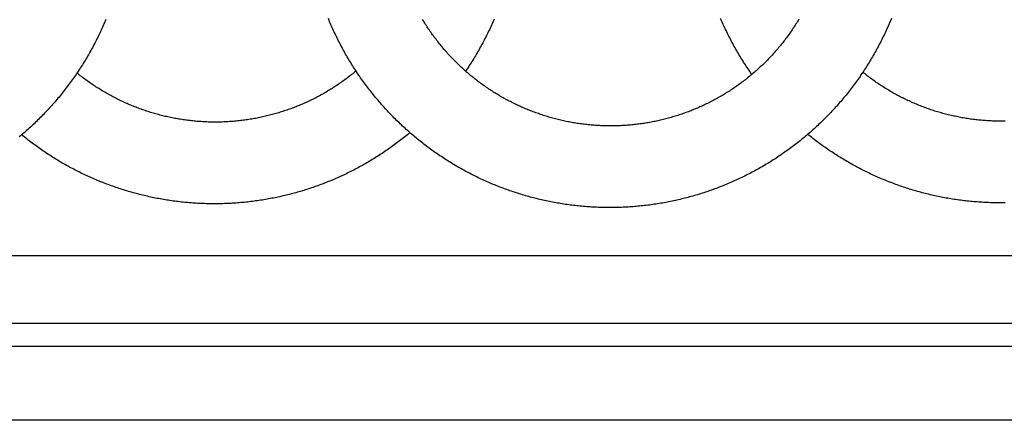
# Model space of a CAD drawing. Units: millimetres. Extents: x -41 to 296, y -46 to 46.
# Drawn here: x 41 to 127, y -46 to -11 of the extents above; entities that cross this region are included whole.
import ezdxf

# ---------------------------------------------------------------- set-up
doc = ezdxf.new("R2010")
doc.units = ezdxf.units.MM
doc.layers.add('Vector Layer 1', color=7, linetype='Continuous', lineweight=30)

msp = doc.modelspace()

# ---------------------------------------------------------------- linework, layer by layer
at = {"layer": 'Vector Layer 1', "color": 18, "lineweight": 30, "true_color": 0x000000}
for p, q in [((0, -31.673), (254.012, -31.673)), ((254.012, -37.595), (0, -37.595)), ((0, -39.588), (254.012, -39.588))]:
    msp.add_line(p, q, dxfattribs=at)
at = {"layer": 'Vector Layer 1', "color": 18, "lineweight": 30, "true_color": 0x000000, "extrusion": (0, 0, -1)}
for points in [[(0, -46.037), (0, 46.037), (0, 46.037), (-254.012, 46.037), (-254.012, 46.037), (-254.012, -46.037), (-254.012, -46.037), (0, -46.037)], [(-48.998, -11.098), (-48.943, -11.23), (-48.887, -11.362), (-48.83, -11.493), (-48.773, -11.624), (-48.715, -11.755), (-48.656, -11.885), (-48.596, -12.015), (-48.536, -12.145), (-48.475, -12.275), (-48.414, -12.404), (-48.351, -12.533), (-48.288, -12.661), (-48.224, -12.79), (-48.16, -12.918), (-48.095, -13.045), (-48.029, -13.173), (-47.962, -13.3), (-47.895, -13.426), (-47.827, -13.553), (-47.758, -13.679), (-47.689, -13.804), (-47.619, -13.93), (-47.548, -14.055), (-47.476, -14.179), (-47.404, -14.303), (-47.331, -14.427), (-47.258, -14.551), (-47.183, -14.674), (-47.108, -14.797), (-47.033, -14.919), (-46.956, -15.041), (-46.879, -15.163), (-46.802, -15.285), (-46.723, -15.405), (-46.644, -15.526), (-46.564, -15.646), (-46.484, -15.766), (-46.484, -15.766), (-46.402, -15.886), (-46.32, -16.006), (-46.237, -16.125), (-46.153, -16.244), (-46.069, -16.362), (-45.984, -16.48), (-45.899, -16.598), (-45.812, -16.714), (-45.726, -16.831), (-45.638, -16.947), (-45.55, -17.062), (-45.462, -17.177), (-45.372, -17.291), (-45.282, -17.405), (-45.192, -17.519), (-45.101, -17.632), (-45.009, -17.744), (-44.917, -17.856), (-44.824, -17.967), (-44.73, -18.078), (-44.636, -18.188), (-44.541, -18.298), (-44.446, -18.407), (-44.35, -18.516), (-44.254, -18.624), (-44.157, -18.732), (-44.059, -18.839), (-43.961, -18.946), (-43.862, -19.052), (-43.762, -19.158), (-43.662, -19.263), (-43.562, -19.367), (-43.461, -19.471), (-43.359, -19.575), (-43.257, -19.677), (-43.154, -19.78), (-43.05, -19.881), (-42.946, -19.983), (-42.842, -20.083), (-42.736, -20.183), (-42.631, -20.283), (-42.524, -20.382), (-42.418, -20.48), (-42.31, -20.578), (-42.202, -20.675), (-42.094, -20.772), (-41.985, -20.868), (-41.875, -20.963), (-41.765, -21.058), (-41.655, -21.152), (-41.655, -21.152), (-41.544, -21.246), (-41.433, -21.338)], [(-117.516, -11.014), (-117.461, -11.146), (-117.406, -11.278), (-117.35, -11.409), (-117.293, -11.541), (-117.236, -11.672), (-117.178, -11.802), (-117.119, -11.933), (-117.06, -12.063), (-116.999, -12.193), (-116.939, -12.322), (-116.877, -12.451), (-116.815, -12.58), (-116.752, -12.709), (-116.688, -12.837), (-116.623, -12.965), (-116.558, -13.093), (-116.492, -13.22), (-116.426, -13.347), (-116.358, -13.474), (-116.29, -13.6), (-116.222, -13.726), (-116.152, -13.852), (-116.082, -13.977), (-116.012, -14.102), (-115.94, -14.226), (-115.868, -14.351), (-115.795, -14.475), (-115.722, -14.598), (-115.647, -14.721), (-115.572, -14.844), (-115.497, -14.967), (-115.42, -15.089), (-115.343, -15.21), (-115.266, -15.332), (-115.187, -15.453), (-115.108, -15.573), (-115.028, -15.694), (-115.028, -15.694), (-114.947, -15.814), (-114.866, -15.934), (-114.784, -16.054), (-114.701, -16.173), (-114.617, -16.292), (-114.533, -16.41), (-114.448, -16.528), (-114.363, -16.645), (-114.276, -16.762), (-114.19, -16.879), (-114.102, -16.994), (-114.014, -17.11), (-113.926, -17.225), (-113.837, -17.339), (-113.747, -17.453), (-113.656, -17.566), (-113.565, -17.679), (-113.474, -17.792), (-113.381, -17.903), (-113.288, -18.015), (-113.195, -18.126), (-113.101, -18.236), (-113.006, -18.346), (-112.911, -18.455), (-112.815, -18.564), (-112.719, -18.672), (-112.621, -18.78), (-112.524, -18.887), (-112.426, -18.994), (-112.327, -19.1), (-112.227, -19.205), (-112.127, -19.31), (-112.027, -19.415), (-111.926, -19.519), (-111.824, -19.622), (-111.722, -19.725), (-111.619, -19.827), (-111.515, -19.929), (-111.411, -20.03), (-111.307, -20.131), (-111.202, -20.231), (-111.096, -20.33), (-110.99, -20.429), (-110.883, -20.527), (-110.776, -20.625), (-110.668, -20.722), (-110.56, -20.819), (-110.451, -20.915), (-110.341, -21.011), (-110.231, -21.106), (-110.231, -21.106), (-110.121, -21.2), (-110.01, -21.293), (-109.899, -21.386), (-109.787, -21.478), (-109.675, -21.57), (-109.562, -21.66), (-109.449, -21.751), (-109.335, -21.84), (-109.222, -21.929), (-109.107, -22.017), (-108.992, -22.105), (-108.877, -22.192), (-108.761, -22.278), (-108.645, -22.363), (-108.529, -22.448), (-108.412, -22.533), (-108.295, -22.616), (-108.177, -22.699), (-108.059, -22.781), (-107.94, -22.863), (-107.821, -22.944), (-107.702, -23.024), (-107.582, -23.103), (-107.462, -23.182), (-107.342, -23.26), (-107.221, -23.338), (-107.099, -23.415), (-106.978, -23.491), (-106.856, -23.566), (-106.733, -23.641), (-106.61, -23.715), (-106.487, -23.789), (-106.364, -23.862), (-106.24, -23.934), (-106.116, -24.005), (-105.991, -24.076), (-105.866, -24.146), (-105.741, -24.215), (-105.615, -24.284), (-105.489, -24.352), (-105.363, -24.419), (-105.236, -24.485), (-105.109, -24.551), (-104.982, -24.616), (-104.854, -24.681), (-104.726, -24.745), (-104.598, -24.808), (-104.469, -24.87), (-104.34, -24.932), (-104.211, -24.993), (-104.081, -25.053), (-103.951, -25.112), (-103.821, -25.171), (-103.69, -25.229), (-103.56, -25.287), (-103.428, -25.344), (-103.297, -25.4), (-103.165, -25.455), (-103.033, -25.509), (-102.901, -25.563), (-102.769, -25.616), (-102.636, -25.669), (-102.503, -25.721), (-102.369, -25.772), (-102.235, -25.822), (-102.102, -25.871), (-101.967, -25.92), (-101.833, -25.968), (-101.698, -26.016), (-101.563, -26.062), (-101.428, -26.108), (-101.292, -26.154), (-101.157, -26.198), (-101.021, -26.242), (-100.884, -26.285), (-100.748, -26.327), (-100.611, -26.369), (-100.474, -26.41), (-100.337, -26.45), (-100.2, -26.489), (-100.062, -26.528), (-99.924, -26.566), (-99.786, -26.603), (-99.648, -26.639), (-99.51, -26.675), (-99.371, -26.71), (-99.232, -26.744), (-99.093, -26.777), (-98.954, -26.81), (-98.814, -26.842), (-98.675, -26.873), (-98.535, -26.904), (-98.395, -26.933), (-98.254, -26.962), (-98.114, -26.99), (-97.973, -27.018), (-97.833, -27.045), (-97.692, -27.07), (-97.55, -27.096), (-97.409, -27.12), (-97.268, -27.144), (-97.126, -27.167), (-96.984, -27.189), (-96.842, -27.21), (-96.7, -27.231), (-96.558, -27.251), (-96.416, -27.27), (-96.273, -27.288), (-96.13, -27.306), (-95.988, -27.322), (-95.845, -27.338), (-95.702, -27.354), (-95.558, -27.368), (-95.415, -27.382), (-95.272, -27.395), (-95.128, -27.407), (-94.984, -27.418), (-94.84, -27.429), (-94.697, -27.439), (-94.552, -27.448), (-94.408, -27.456), (-94.264, -27.463), (-94.12, -27.47), (-93.975, -27.476), (-93.831, -27.481), (-93.686, -27.486), (-93.541, -27.489), (-93.397, -27.492), (-93.252, -27.494), (-93.107, -27.495), (-92.962, -27.495), (-92.962, -27.495), (-92.817, -27.495), (-92.673, -27.494), (-92.528, -27.492), (-92.384, -27.489), (-92.24, -27.486), (-92.095, -27.481), (-91.951, -27.476), (-91.807, -27.47), (-91.664, -27.464), (-91.52, -27.456), (-91.376, -27.448), (-91.232, -27.439), (-91.089, -27.429), (-90.946, -27.419), (-90.802, -27.407), (-90.659, -27.395), (-90.516, -27.382), (-90.373, -27.369), (-90.231, -27.355), (-90.088, -27.339), (-89.945, -27.323), (-89.803, -27.307), (-89.661, -27.289), (-89.519, -27.271), (-89.377, -27.252), (-89.235, -27.232), (-89.093, -27.212), (-88.952, -27.191), (-88.811, -27.169), (-88.669, -27.146), (-88.528, -27.122), (-88.388, -27.098), (-88.247, -27.073), (-88.106, -27.047), (-87.966, -27.021), (-87.826, -26.994), (-87.686, -26.966), (-87.546, -26.937), (-87.406, -26.907), (-87.267, -26.877), (-87.128, -26.846), (-86.989, -26.814), (-86.85, -26.782), (-86.711, -26.749), (-86.573, -26.715), (-86.434, -26.68), (-86.296, -26.644), (-86.159, -26.608), (-86.021, -26.571), (-85.884, -26.534), (-85.746, -26.495), (-85.609, -26.456), (-85.473, -26.416), (-85.336, -26.376), (-85.2, -26.335), (-85.064, -26.293), (-84.928, -26.25), (-84.792, -26.206), (-84.657, -26.162), (-84.522, -26.117), (-84.387, -26.072), (-84.253, -26.025), (-84.118, -25.978), (-83.984, -25.93), (-83.851, -25.882), (-83.717, -25.833), (-83.584, -25.783), (-83.451, -25.732), (-83.318, -25.681), (-83.186, -25.628), (-83.053, -25.576), (-82.921, -25.522), (-82.79, -25.468), (-82.659, -25.413), (-82.527, -25.357), (-82.397, -25.301), (-82.266, -25.244), (-82.136, -25.186), (-82.006, -25.128), (-81.877, -25.069), (-81.748, -25.009), (-81.619, -24.948), (-81.49, -24.887), (-81.362, -24.825), (-81.234, -24.762), (-81.106, -24.699), (-80.979, -24.635), (-80.852, -24.57), (-80.725, -24.505), (-80.599, -24.439), (-80.473, -24.372), (-80.347, -24.305), (-80.222, -24.236), (-80.097, -24.168), (-79.972, -24.098), (-79.848, -24.028), (-79.724, -23.957), (-79.6, -23.885), (-79.477, -23.813), (-79.354, -23.74), (-79.232, -23.667), (-79.11, -23.592), (-78.988, -23.517), (-78.867, -23.442), (-78.746, -23.365), (-78.625, -23.288), (-78.505, -23.211), (-78.385, -23.132), (-78.266, -23.053), (-78.147, -22.974), (-78.028, -22.893), (-77.91, -22.812), (-77.792, -22.731), (-77.674, -22.648), (-77.557, -22.565), (-77.441, -22.482), (-77.325, -22.397), (-77.209, -22.312), (-77.093, -22.227), (-76.978, -22.14), (-76.864, -22.053), (-76.75, -21.966), (-76.636, -21.878), (-76.523, -21.789), (-76.41, -21.699), (-76.298, -21.609), (-76.186, -21.518), (-76.074, -21.427), (-75.963, -21.334), (-75.853, -21.242), (-75.742, -21.148), (-75.633, -21.054), (-75.523, -20.959), (-75.523, -20.959), (-75.416, -20.865), (-75.308, -20.77), (-75.202, -20.674), (-75.095, -20.578), (-74.99, -20.481), (-74.885, -20.383), (-74.78, -20.286), (-74.676, -20.187), (-74.572, -20.088), (-74.469, -19.989), (-74.367, -19.888), (-74.265, -19.788), (-74.164, -19.687), (-74.063, -19.585), (-73.963, -19.483), (-73.863, -19.38), (-73.764, -19.277), (-73.666, -19.173), (-73.568, -19.068), (-73.47, -18.964), (-73.374, -18.858), (-73.277, -18.752), (-73.182, -18.646), (-73.087, -18.539), (-72.992, -18.431), (-72.898, -18.323), (-72.805, -18.215), (-72.712, -18.106), (-72.62, -17.996), (-72.528, -17.887), (-72.437, -17.776), (-72.347, -17.665), (-72.257, -17.554), (-72.168, -17.442), (-72.079, -17.329), (-71.991, -17.216), (-71.904, -17.103), (-71.817, -16.989), (-71.731, -16.875), (-71.645, -16.76), (-71.56, -16.645), (-71.476, -16.529), (-71.392, -16.413), (-71.309, -16.296), (-71.227, -16.179), (-71.145, -16.061), (-71.064, -15.943), (-70.983, -15.824), (-70.903, -15.705), (-70.824, -15.586), (-70.824, -15.586), (-70.744, -15.465), (-70.666, -15.344), (-70.588, -15.223), (-70.511, -15.101), (-70.434, -14.979), (-70.359, -14.856), (-70.284, -14.733), (-70.209, -14.61), (-70.135, -14.486), (-70.062, -14.362), (-69.99, -14.238), (-69.918, -14.113), (-69.848, -13.988), (-69.777, -13.863), (-69.708, -13.737), (-69.639, -13.611), (-69.571, -13.484), (-69.504, -13.358), (-69.437, -13.231), (-69.371, -13.103), (-69.306, -12.975), (-69.241, -12.847), (-69.177, -12.719), (-69.114, -12.59), (-69.051, -12.461), (-68.99, -12.332), (-68.929, -12.202), (-68.868, -12.072), (-68.809, -11.942), (-68.75, -11.812), (-68.692, -11.681), (-68.634, -11.55), (-68.577, -11.418), (-68.521, -11.287), (-68.466, -11.155), (-68.412, -11.023)], [(-109.456, -11.07), (-109.392, -11.175), (-109.329, -11.279), (-109.264, -11.383), (-109.199, -11.486), (-109.133, -11.589), (-109.067, -11.692), (-109, -11.794), (-108.932, -11.895), (-108.864, -11.996), (-108.795, -12.097), (-108.725, -12.197), (-108.655, -12.297), (-108.584, -12.397), (-108.513, -12.495), (-108.44, -12.594), (-108.368, -12.692), (-108.294, -12.789), (-108.22, -12.886), (-108.146, -12.983), (-108.07, -13.079), (-107.995, -13.175), (-107.918, -13.27), (-107.841, -13.364), (-107.764, -13.458), (-107.685, -13.552), (-107.606, -13.645), (-107.527, -13.738), (-107.447, -13.83), (-107.366, -13.922), (-107.285, -14.013), (-107.203, -14.103), (-107.121, -14.193), (-107.038, -14.283), (-106.954, -14.372), (-106.87, -14.461), (-106.786, -14.549), (-106.7, -14.636), (-106.614, -14.723), (-106.528, -14.809), (-106.441, -14.895), (-106.353, -14.981), (-106.265, -15.065), (-106.177, -15.15), (-106.087, -15.233), (-105.998, -15.317), (-105.907, -15.399), (-105.816, -15.481), (-105.725, -15.563), (-105.633, -15.644), (-105.54, -15.724), (-105.447, -15.804), (-105.354, -15.883), (-105.354, -15.883), (-105.259, -15.962), (-105.165, -16.04), (-105.07, -16.117), (-104.974, -16.194), (-104.878, -16.27), (-104.781, -16.346), (-104.684, -16.421), (-104.587, -16.495), (-104.489, -16.569), (-104.391, -16.641), (-104.292, -16.714), (-104.193, -16.785), (-104.094, -16.856), (-103.994, -16.926), (-103.893, -16.996), (-103.793, -17.065), (-103.692, -17.133), (-103.59, -17.2), (-103.488, -17.267), (-103.386, -17.334), (-103.283, -17.399), (-103.18, -17.464), (-103.077, -17.528), (-102.973, -17.592), (-102.869, -17.654), (-102.765, -17.717), (-102.66, -17.778), (-102.554, -17.839), (-102.449, -17.899), (-102.343, -17.958), (-102.237, -18.017), (-102.13, -18.075), (-102.023, -18.132), (-101.916, -18.189), (-101.808, -18.245), (-101.7, -18.3), (-101.592, -18.355), (-101.483, -18.408), (-101.374, -18.462), (-101.265, -18.514), (-101.155, -18.566), (-101.045, -18.617), (-100.935, -18.667), (-100.825, -18.717), (-100.714, -18.766), (-100.603, -18.814), (-100.491, -18.862), (-100.38, -18.908), (-100.268, -18.955), (-100.155, -19), (-100.043, -19.045), (-99.93, -19.089), (-99.817, -19.132), (-99.704, -19.174), (-99.59, -19.216), (-99.476, -19.257), (-99.362, -19.298), (-99.248, -19.337), (-99.133, -19.376), (-99.018, -19.415), (-98.903, -19.452), (-98.788, -19.489), (-98.672, -19.525), (-98.556, -19.56), (-98.44, -19.595), (-98.324, -19.629), (-98.207, -19.662), (-98.09, -19.694), (-97.973, -19.726), (-97.856, -19.757), (-97.739, -19.787), (-97.621, -19.816), (-97.503, -19.845), (-97.385, -19.873), (-97.267, -19.9), (-97.149, -19.926), (-97.03, -19.952), (-96.912, -19.977), (-96.793, -20.001), (-96.673, -20.025), (-96.554, -20.048), (-96.435, -20.07), (-96.315, -20.091), (-96.195, -20.111), (-96.075, -20.131), (-95.955, -20.15), (-95.835, -20.168), (-95.714, -20.185), (-95.594, -20.202), (-95.473, -20.218), (-95.352, -20.233), (-95.231, -20.247), (-95.11, -20.261), (-94.989, -20.274), (-94.867, -20.286), (-94.746, -20.297), (-94.624, -20.308), (-94.502, -20.318), (-94.38, -20.327), (-94.258, -20.335), (-94.136, -20.342), (-94.014, -20.349), (-93.892, -20.355), (-93.77, -20.36), (-93.647, -20.364), (-93.524, -20.368), (-93.402, -20.37), (-93.279, -20.372), (-93.156, -20.374), (-93.033, -20.374), (-93.033, -20.374), (-92.911, -20.374), (-92.788, -20.372), (-92.666, -20.37), (-92.544, -20.368), (-92.421, -20.364), (-92.299, -20.36), (-92.177, -20.355), (-92.055, -20.349), (-91.933, -20.342), (-91.812, -20.335), (-91.69, -20.327), (-91.569, -20.318), (-91.447, -20.308), (-91.326, -20.298), (-91.205, -20.287), (-91.084, -20.275), (-90.963, -20.262), (-90.842, -20.248), (-90.721, -20.234), (-90.601, -20.219), (-90.481, -20.203), (-90.36, -20.187), (-90.24, -20.169), (-90.12, -20.151), (-90.001, -20.132), (-89.881, -20.113), (-89.762, -20.092), (-89.642, -20.071), (-89.523, -20.05), (-89.404, -20.027), (-89.286, -20.004), (-89.167, -19.98), (-89.049, -19.955), (-88.93, -19.929), (-88.812, -19.903), (-88.695, -19.876), (-88.577, -19.848), (-88.46, -19.82), (-88.342, -19.79), (-88.225, -19.76), (-88.109, -19.73), (-87.992, -19.698), (-87.876, -19.666), (-87.759, -19.633), (-87.644, -19.6), (-87.528, -19.565), (-87.412, -19.53), (-87.297, -19.494), (-87.182, -19.458), (-87.067, -19.421), (-86.953, -19.383), (-86.839, -19.344), (-86.725, -19.305), (-86.611, -19.265), (-86.497, -19.224), (-86.384, -19.182), (-86.271, -19.14), (-86.158, -19.097), (-86.046, -19.053), (-85.934, -19.009), (-85.822, -18.964), (-85.71, -18.918), (-85.599, -18.872), (-85.488, -18.824), (-85.377, -18.777), (-85.267, -18.728), (-85.157, -18.679), (-85.047, -18.629), (-84.937, -18.578), (-84.828, -18.527), (-84.719, -18.475), (-84.611, -18.422), (-84.502, -18.368), (-84.394, -18.314), (-84.287, -18.259), (-84.18, -18.204), (-84.073, -18.148), (-83.966, -18.091), (-83.86, -18.033), (-83.754, -17.975), (-83.648, -17.916), (-83.543, -17.856), (-83.438, -17.796), (-83.334, -17.735), (-83.229, -17.673), (-83.126, -17.611), (-83.022, -17.548), (-82.919, -17.484), (-82.816, -17.42), (-82.714, -17.355), (-82.612, -17.289), (-82.511, -17.223), (-82.409, -17.156), (-82.309, -17.088), (-82.208, -17.02), (-82.108, -16.951), (-82.009, -16.881), (-81.91, -16.811), (-81.811, -16.74), (-81.712, -16.668), (-81.615, -16.596), (-81.517, -16.523), (-81.42, -16.449), (-81.323, -16.375), (-81.227, -16.3), (-81.131, -16.225), (-81.036, -16.149), (-80.941, -16.072), (-80.846, -15.994), (-80.752, -15.916), (-80.659, -15.837), (-80.566, -15.758), (-80.473, -15.678), (-80.381, -15.597), (-80.381, -15.597), (-80.289, -15.516), (-80.197, -15.434), (-80.107, -15.351), (-80.016, -15.268), (-79.927, -15.184), (-79.838, -15.1), (-79.749, -15.015), (-79.661, -14.93), (-79.574, -14.844), (-79.487, -14.758), (-79.401, -14.671), (-79.315, -14.583), (-79.23, -14.495), (-79.145, -14.407), (-79.061, -14.318), (-78.978, -14.228), (-78.895, -14.138), (-78.813, -14.048), (-78.731, -13.957), (-78.65, -13.865), (-78.57, -13.773), (-78.49, -13.68), (-78.411, -13.587), (-78.332, -13.493), (-78.254, -13.399), (-78.177, -13.305), (-78.1, -13.21), (-78.024, -13.114), (-77.949, -13.018), (-77.874, -12.922), (-77.799, -12.825), (-77.726, -12.727), (-77.653, -12.629), (-77.58, -12.531), (-77.508, -12.432), (-77.437, -12.333), (-77.367, -12.233), (-77.297, -12.133), (-77.227, -12.032), (-77.159, -11.931), (-77.091, -11.829), (-77.023, -11.727), (-76.957, -11.625), (-76.891, -11.522), (-76.825, -11.419), (-76.76, -11.315), (-76.696, -11.211), (-76.633, -11.106)], [(-82.862, -11.076), (-82.805, -11.207), (-82.748, -11.338), (-82.69, -11.469), (-82.631, -11.599), (-82.572, -11.729), (-82.511, -11.859), (-82.451, -11.988), (-82.389, -12.118), (-82.327, -12.246), (-82.264, -12.375), (-82.2, -12.503), (-82.136, -12.631), (-82.07, -12.759), (-82.005, -12.886), (-81.938, -13.013), (-81.871, -13.139), (-81.803, -13.266), (-81.734, -13.391), (-81.665, -13.517), (-81.595, -13.642), (-81.524, -13.767), (-81.453, -13.892), (-81.381, -14.016), (-81.308, -14.14), (-81.235, -14.263), (-81.16, -14.386), (-81.085, -14.509), (-81.01, -14.632), (-80.934, -14.754), (-80.857, -14.875), (-80.779, -14.996), (-80.701, -15.117), (-80.622, -15.238), (-80.542, -15.358), (-80.462, -15.478), (-80.381, -15.597)], [(-105.354, -15.883), (-105.271, -15.765), (-105.188, -15.646), (-105.106, -15.527), (-105.025, -15.408), (-104.945, -15.288), (-104.865, -15.168), (-104.786, -15.048), (-104.707, -14.927), (-104.63, -14.805), (-104.553, -14.684), (-104.476, -14.562), (-104.401, -14.439), (-104.326, -14.317), (-104.251, -14.193), (-104.178, -14.07), (-104.105, -13.946), (-104.033, -13.822), (-103.961, -13.697), (-103.89, -13.572), (-103.82, -13.447), (-103.751, -13.321), (-103.682, -13.196), (-103.614, -13.069), (-103.547, -12.943), (-103.48, -12.816), (-103.414, -12.688), (-103.349, -12.561), (-103.285, -12.433), (-103.221, -12.305), (-103.158, -12.176), (-103.095, -12.047), (-103.034, -11.918), (-102.973, -11.788), (-102.912, -11.659), (-102.853, -11.529), (-102.794, -11.398), (-102.736, -11.267), (-102.678, -11.136), (-102.622, -11.005)], [(-70.824, -15.586), (-70.729, -15.665), (-70.633, -15.743), (-70.537, -15.821), (-70.441, -15.898), (-70.344, -15.974), (-70.247, -16.049), (-70.149, -16.124), (-70.051, -16.199), (-69.953, -16.272), (-69.854, -16.345), (-69.754, -16.418), (-69.654, -16.489), (-69.554, -16.56), (-69.454, -16.63), (-69.353, -16.7), (-69.251, -16.769), (-69.149, -16.837), (-69.047, -16.905), (-68.944, -16.971), (-68.841, -17.038), (-68.738, -17.103), (-68.634, -17.168), (-68.53, -17.232), (-68.426, -17.295), (-68.321, -17.358), (-68.215, -17.42), (-68.11, -17.482), (-68.004, -17.542), (-67.897, -17.602), (-67.791, -17.662), (-67.684, -17.72), (-67.576, -17.778), (-67.469, -17.835), (-67.361, -17.892), (-67.252, -17.948), (-67.143, -18.003), (-67.034, -18.057), (-66.925, -18.111), (-66.815, -18.164), (-66.705, -18.216), (-66.595, -18.268), (-66.484, -18.319), (-66.373, -18.369), (-66.262, -18.418), (-66.15, -18.467), (-66.038, -18.515), (-65.926, -18.562), (-65.814, -18.609), (-65.701, -18.655), (-65.588, -18.7), (-65.475, -18.744), (-65.361, -18.788), (-65.247, -18.831), (-65.133, -18.873), (-65.019, -18.915), (-64.904, -18.955), (-64.789, -18.995), (-64.674, -19.035), (-64.558, -19.073), (-64.443, -19.111), (-64.327, -19.148), (-64.211, -19.185), (-64.094, -19.22), (-63.978, -19.255), (-63.861, -19.289), (-63.744, -19.323), (-63.626, -19.356), (-63.509, -19.388), (-63.391, -19.419), (-63.273, -19.449), (-63.155, -19.479), (-63.037, -19.508), (-62.918, -19.536), (-62.799, -19.564), (-62.68, -19.59), (-62.561, -19.616), (-62.442, -19.642), (-62.322, -19.666), (-62.203, -19.69), (-62.083, -19.713), (-61.963, -19.735), (-61.842, -19.756), (-61.722, -19.777), (-61.601, -19.797), (-61.481, -19.816), (-61.36, -19.834), (-61.239, -19.852), (-61.118, -19.869), (-60.996, -19.885), (-60.875, -19.9), (-60.753, -19.915), (-60.631, -19.928), (-60.51, -19.941), (-60.388, -19.954), (-60.265, -19.965), (-60.143, -19.976), (-60.021, -19.985), (-59.898, -19.995), (-59.776, -20.003), (-59.653, -20.01), (-59.53, -20.017), (-59.407, -20.023), (-59.284, -20.028), (-59.161, -20.033), (-59.038, -20.036), (-58.915, -20.039), (-58.791, -20.041), (-58.668, -20.042), (-58.544, -20.042), (-58.544, -20.042), (-58.421, -20.042), (-58.298, -20.041), (-58.175, -20.039), (-58.052, -20.036), (-57.93, -20.033), (-57.807, -20.028), (-57.684, -20.023), (-57.562, -20.017), (-57.439, -20.011), (-57.317, -20.003), (-57.195, -19.995), (-57.073, -19.986), (-56.951, -19.976), (-56.829, -19.965), (-56.707, -19.954), (-56.586, -19.942), (-56.464, -19.929), (-56.343, -19.915), (-56.221, -19.901), (-56.1, -19.886), (-55.979, -19.87), (-55.859, -19.853), (-55.738, -19.836), (-55.617, -19.817), (-55.497, -19.798), (-55.377, -19.779), (-55.257, -19.758), (-55.137, -19.737), (-55.017, -19.715), (-54.898, -19.692), (-54.778, -19.668), (-54.659, -19.644), (-54.54, -19.619), (-54.421, -19.593), (-54.303, -19.567), (-54.184, -19.539), (-54.066, -19.511), (-53.948, -19.483), (-53.83, -19.453), (-53.712, -19.423), (-53.595, -19.392), (-53.478, -19.36), (-53.361, -19.327), (-53.244, -19.294), (-53.127, -19.26), (-53.011, -19.225), (-52.895, -19.19), (-52.779, -19.154), (-52.664, -19.117), (-52.548, -19.079), (-52.433, -19.041), (-52.318, -19.002), (-52.203, -18.962), (-52.089, -18.921), (-51.975, -18.88), (-51.861, -18.838), (-51.747, -18.795), (-51.634, -18.752), (-51.521, -18.708), (-51.408, -18.663), (-51.296, -18.617), (-51.184, -18.571), (-51.072, -18.524), (-50.96, -18.476), (-50.849, -18.428), (-50.738, -18.379), (-50.627, -18.329), (-50.516, -18.278), (-50.406, -18.227), (-50.297, -18.175), (-50.187, -18.122), (-50.078, -18.069), (-49.969, -18.015), (-49.86, -17.96), (-49.752, -17.904), (-49.644, -17.848), (-49.537, -17.791), (-49.43, -17.734), (-49.323, -17.675), (-49.216, -17.616), (-49.11, -17.557), (-49.004, -17.496), (-48.899, -17.435), (-48.794, -17.373), (-48.689, -17.311), (-48.585, -17.248), (-48.481, -17.184), (-48.377, -17.12), (-48.274, -17.054), (-48.171, -16.989), (-48.068, -16.922), (-47.966, -16.855), (-47.865, -16.787), (-47.763, -16.718), (-47.662, -16.649), (-47.562, -16.579), (-47.462, -16.509), (-47.362, -16.437), (-47.263, -16.365), (-47.164, -16.293), (-47.065, -16.22), (-46.967, -16.146), (-46.87, -16.071), (-46.773, -15.996), (-46.676, -15.92), (-46.58, -15.843), (-46.484, -15.766)], [(-127.446, -19.957), (-127.323, -19.959), (-127.2, -19.96), (-127.077, -19.961), (-127.077, -19.961), (-126.954, -19.96), (-126.832, -19.959), (-126.709, -19.957), (-126.586, -19.954), (-126.463, -19.951), (-126.341, -19.946), (-126.218, -19.941), (-126.096, -19.935), (-125.974, -19.929), (-125.852, -19.921), (-125.73, -19.913), (-125.608, -19.904), (-125.486, -19.894), (-125.364, -19.884), (-125.242, -19.872), (-125.121, -19.86), (-125, -19.847), (-124.878, -19.834), (-124.757, -19.819), (-124.636, -19.804), (-124.515, -19.788), (-124.395, -19.772), (-124.274, -19.754), (-124.154, -19.736), (-124.034, -19.717), (-123.914, -19.697), (-123.794, -19.677), (-123.674, -19.656), (-123.554, -19.634), (-123.435, -19.611), (-123.316, -19.587), (-123.197, -19.563), (-123.078, -19.538), (-122.959, -19.512), (-122.84, -19.486), (-122.722, -19.459), (-122.604, -19.431), (-122.486, -19.402), (-122.368, -19.372), (-122.251, -19.342), (-122.134, -19.311), (-122.016, -19.28), (-121.9, -19.247), (-121.783, -19.214), (-121.667, -19.18), (-121.55, -19.145), (-121.434, -19.11), (-121.319, -19.074), (-121.203, -19.037), (-121.088, -18.999), (-120.973, -18.961), (-120.858, -18.922), (-120.743, -18.882), (-120.629, -18.842), (-120.515, -18.801), (-120.401, -18.759), (-120.288, -18.716), (-120.175, -18.673), (-120.062, -18.629), (-119.949, -18.584), (-119.837, -18.539), (-119.725, -18.492), (-119.613, -18.445), (-119.501, -18.398), (-119.39, -18.349), (-119.279, -18.3), (-119.168, -18.251), (-119.058, -18.2), (-118.948, -18.149), (-118.838, -18.097), (-118.729, -18.044), (-118.62, -17.991), (-118.511, -17.937), (-118.403, -17.882), (-118.294, -17.827), (-118.187, -17.771), (-118.079, -17.714), (-117.972, -17.657), (-117.865, -17.599), (-117.759, -17.54), (-117.653, -17.48), (-117.547, -17.42), (-117.442, -17.359), (-117.337, -17.297), (-117.232, -17.235), (-117.128, -17.172), (-117.024, -17.108), (-116.92, -17.044), (-116.817, -16.979), (-116.714, -16.913), (-116.612, -16.847), (-116.51, -16.78), (-116.408, -16.712), (-116.307, -16.644), (-116.206, -16.575), (-116.106, -16.505), (-116.006, -16.434), (-115.906, -16.363), (-115.807, -16.292), (-115.708, -16.219), (-115.61, -16.146), (-115.512, -16.072), (-115.414, -15.998), (-115.317, -15.923), (-115.22, -15.847), (-115.124, -15.771), (-115.028, -15.694)], [(-75.523, -20.959), (-75.412, -21.052), (-75.3, -21.144), (-75.188, -21.236), (-75.075, -21.327), (-74.962, -21.417), (-74.849, -21.507), (-74.735, -21.596), (-74.62, -21.684), (-74.505, -21.772), (-74.39, -21.858), (-74.274, -21.945), (-74.158, -22.03), (-74.042, -22.115), (-73.925, -22.2), (-73.807, -22.283), (-73.69, -22.366), (-73.571, -22.449), (-73.453, -22.53), (-73.334, -22.611), (-73.214, -22.691), (-73.095, -22.771), (-72.974, -22.85), (-72.854, -22.928), (-72.733, -23.006), (-72.612, -23.083), (-72.49, -23.159), (-72.368, -23.234), (-72.245, -23.309), (-72.122, -23.383), (-71.999, -23.457), (-71.876, -23.53), (-71.752, -23.602), (-71.627, -23.673), (-71.503, -23.744), (-71.378, -23.814), (-71.252, -23.883), (-71.127, -23.952), (-71.001, -24.02), (-70.874, -24.087), (-70.748, -24.154), (-70.62, -24.219), (-70.493, -24.285), (-70.365, -24.349), (-70.237, -24.413), (-70.109, -24.476), (-69.98, -24.538), (-69.851, -24.6), (-69.722, -24.661), (-69.592, -24.721), (-69.462, -24.781), (-69.332, -24.84), (-69.201, -24.898), (-69.071, -24.955), (-68.939, -25.012), (-68.808, -25.068), (-68.676, -25.123), (-68.544, -25.178), (-68.412, -25.232), (-68.279, -25.285), (-68.146, -25.337), (-68.013, -25.389), (-67.88, -25.44), (-67.746, -25.49), (-67.612, -25.54), (-67.478, -25.589), (-67.343, -25.637), (-67.209, -25.684), (-67.074, -25.731), (-66.938, -25.777), (-66.803, -25.822), (-66.667, -25.867), (-66.531, -25.91), (-66.395, -25.953), (-66.258, -25.996), (-66.122, -26.037), (-65.985, -26.078), (-65.848, -26.118), (-65.71, -26.158), (-65.573, -26.196), (-65.435, -26.234), (-65.297, -26.271), (-65.158, -26.308), (-65.02, -26.343), (-64.881, -26.378), (-64.742, -26.412), (-64.603, -26.446), (-64.464, -26.479), (-64.324, -26.511), (-64.185, -26.542), (-64.045, -26.572), (-63.905, -26.602), (-63.765, -26.631), (-63.624, -26.659), (-63.484, -26.686), (-63.343, -26.713), (-63.202, -26.739), (-63.061, -26.764), (-62.919, -26.789), (-62.778, -26.812), (-62.636, -26.835), (-62.495, -26.857), (-62.353, -26.879), (-62.211, -26.899), (-62.068, -26.919), (-61.926, -26.938), (-61.783, -26.957), (-61.641, -26.974), (-61.498, -26.991), (-61.355, -27.007), (-61.212, -27.022), (-61.069, -27.037), (-60.925, -27.05), (-60.782, -27.063), (-60.638, -27.075), (-60.495, -27.087), (-60.351, -27.097), (-60.207, -27.107), (-60.063, -27.116), (-59.919, -27.124), (-59.775, -27.132), (-59.63, -27.139), (-59.486, -27.144), (-59.342, -27.15), (-59.197, -27.154), (-59.052, -27.158), (-58.908, -27.16), (-58.763, -27.162), (-58.618, -27.163), (-58.473, -27.164), (-58.473, -27.164), (-58.328, -27.163), (-58.183, -27.162), (-58.039, -27.16), (-57.894, -27.158), (-57.749, -27.154), (-57.605, -27.15), (-57.461, -27.145), (-57.316, -27.139), (-57.172, -27.132), (-57.028, -27.125), (-56.884, -27.116), (-56.74, -27.107), (-56.597, -27.097), (-56.453, -27.087), (-56.31, -27.076), (-56.166, -27.063), (-56.023, -27.051), (-55.88, -27.037), (-55.737, -27.022), (-55.594, -27.007), (-55.451, -26.991), (-55.308, -26.974), (-55.166, -26.957), (-55.023, -26.939), (-54.881, -26.92), (-54.739, -26.9), (-54.597, -26.879), (-54.455, -26.858), (-54.314, -26.836), (-54.172, -26.813), (-54.031, -26.789), (-53.89, -26.765), (-53.749, -26.74), (-53.608, -26.714), (-53.467, -26.687), (-53.327, -26.66), (-53.186, -26.632), (-53.046, -26.603), (-52.906, -26.573), (-52.766, -26.543), (-52.627, -26.512), (-52.487, -26.48), (-52.348, -26.447), (-52.209, -26.414), (-52.07, -26.38), (-51.932, -26.345), (-51.794, -26.309), (-51.655, -26.273), (-51.517, -26.236), (-51.38, -26.198), (-51.242, -26.16), (-51.105, -26.12), (-50.968, -26.08), (-50.831, -26.039), (-50.694, -25.998), (-50.558, -25.956), (-50.422, -25.913), (-50.286, -25.869), (-50.15, -25.825), (-50.015, -25.779), (-49.88, -25.734), (-49.745, -25.687), (-49.61, -25.64), (-49.476, -25.592), (-49.341, -25.543), (-49.207, -25.493), (-49.074, -25.443), (-48.941, -25.392), (-48.807, -25.341), (-48.675, -25.288), (-48.542, -25.235), (-48.41, -25.181), (-48.278, -25.127), (-48.146, -25.072), (-48.015, -25.016), (-47.884, -24.959), (-47.753, -24.902), (-47.622, -24.844), (-47.492, -24.785), (-47.362, -24.725), (-47.233, -24.665), (-47.103, -24.604), (-46.974, -24.543), (-46.846, -24.48), (-46.717, -24.417), (-46.589, -24.354), (-46.462, -24.289), (-46.334, -24.224), (-46.207, -24.158), (-46.081, -24.092), (-45.954, -24.025), (-45.828, -23.957), (-45.703, -23.888), (-45.577, -23.819), (-45.452, -23.749), (-45.328, -23.678), (-45.203, -23.607), (-45.079, -23.535), (-44.956, -23.462), (-44.833, -23.389), (-44.71, -23.315), (-44.587, -23.24), (-44.465, -23.165), (-44.344, -23.089), (-44.222, -23.012), (-44.101, -22.934), (-43.981, -22.856), (-43.861, -22.777), (-43.741, -22.698), (-43.621, -22.618), (-43.502, -22.537), (-43.384, -22.455), (-43.266, -22.373), (-43.148, -22.29), (-43.03, -22.207), (-42.913, -22.122), (-42.797, -22.037), (-42.681, -21.952), (-42.565, -21.866), (-42.45, -21.779), (-42.335, -21.691), (-42.22, -21.603), (-42.106, -21.514), (-41.993, -21.425), (-41.88, -21.335), (-41.767, -21.244), (-41.655, -21.152)], [(-127.44, -27.078), (-127.295, -27.08), (-127.151, -27.082), (-127.006, -27.082), (-127.006, -27.082), (-126.862, -27.082), (-126.717, -27.08), (-126.573, -27.078), (-126.429, -27.076), (-126.285, -27.072), (-126.141, -27.068), (-125.997, -27.063), (-125.853, -27.057), (-125.709, -27.05), (-125.566, -27.043), (-125.422, -27.035), (-125.279, -27.026), (-125.136, -27.016), (-124.992, -27.005), (-124.849, -26.994), (-124.706, -26.982), (-124.563, -26.969), (-124.421, -26.956), (-124.278, -26.941), (-124.136, -26.926), (-123.993, -26.91), (-123.851, -26.894), (-123.709, -26.876), (-123.567, -26.858), (-123.425, -26.839), (-123.284, -26.82), (-123.142, -26.799), (-123.001, -26.778), (-122.859, -26.756), (-122.718, -26.733), (-122.577, -26.71), (-122.437, -26.686), (-122.296, -26.661), (-122.156, -26.635), (-122.015, -26.608), (-121.875, -26.581), (-121.735, -26.553), (-121.596, -26.524), (-121.456, -26.495), (-121.317, -26.465), (-121.178, -26.434), (-121.039, -26.402), (-120.9, -26.37), (-120.761, -26.337), (-120.623, -26.303), (-120.485, -26.268), (-120.347, -26.233), (-120.209, -26.196), (-120.071, -26.16), (-119.934, -26.122), (-119.797, -26.084), (-119.66, -26.045), (-119.523, -26.005), (-119.387, -25.964), (-119.25, -25.923), (-119.114, -25.881), (-118.979, -25.838), (-118.843, -25.795), (-118.708, -25.751), (-118.573, -25.706), (-118.438, -25.66), (-118.303, -25.614), (-118.169, -25.567), (-118.035, -25.519), (-117.901, -25.471), (-117.768, -25.422), (-117.634, -25.372), (-117.501, -25.321), (-117.369, -25.27), (-117.236, -25.218), (-117.104, -25.165), (-116.972, -25.111), (-116.84, -25.057), (-116.709, -25.002), (-116.578, -24.947), (-116.447, -24.89), (-116.317, -24.833), (-116.187, -24.776), (-116.057, -24.717), (-115.927, -24.658), (-115.798, -24.598), (-115.669, -24.538), (-115.54, -24.476), (-115.412, -24.415), (-115.284, -24.352), (-115.156, -24.289), (-115.029, -24.225), (-114.902, -24.16), (-114.775, -24.094), (-114.649, -24.028), (-114.522, -23.962), (-114.397, -23.894), (-114.271, -23.826), (-114.146, -23.757), (-114.022, -23.687), (-113.897, -23.617), (-113.773, -23.546), (-113.65, -23.475), (-113.526, -23.402), (-113.403, -23.329), (-113.281, -23.256), (-113.159, -23.182), (-113.037, -23.107), (-112.915, -23.031), (-112.794, -22.954), (-112.673, -22.877), (-112.553, -22.8), (-112.433, -22.721), (-112.314, -22.642), (-112.194, -22.563), (-112.076, -22.482), (-111.957, -22.401), (-111.839, -22.319), (-111.722, -22.237), (-111.605, -22.154), (-111.488, -22.07), (-111.371, -21.986), (-111.255, -21.901), (-111.14, -21.815), (-111.025, -21.729), (-110.91, -21.642), (-110.796, -21.554), (-110.682, -21.466), (-110.569, -21.376), (-110.456, -21.287), (-110.343, -21.197), (-110.231, -21.106)]]:
    msp.add_lwpolyline(points, dxfattribs=at)

doc.saveas('drawing.dxf')
